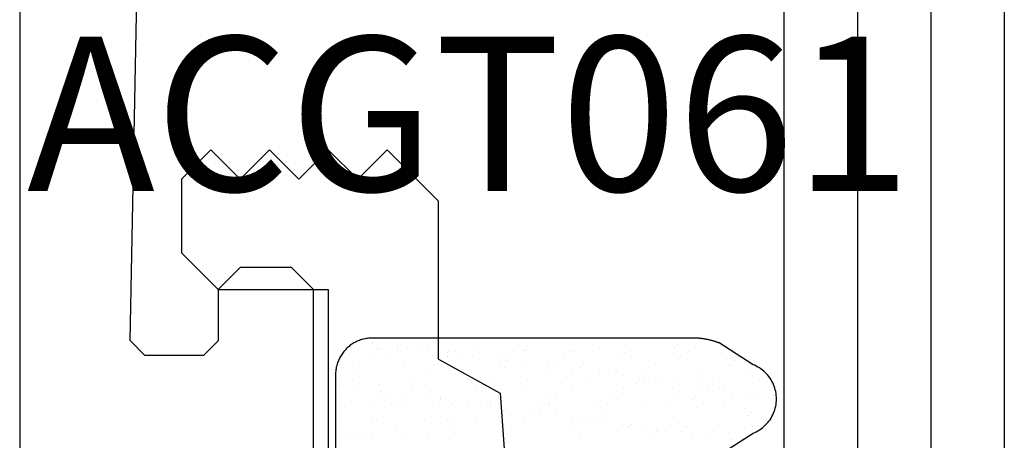
# Model space of a CAD drawing. Units: millimetres. Extents: x 50 to 3037, y -3749 to -520.
# Drawn here: x 2530 to 2543, y -567 to -561 of the extents above; entities that cross this region are included whole.
import ezdxf
from ezdxf.enums import TextEntityAlignment as Align

# ---------------------------------------------------------------- set-up
doc = ezdxf.new("R2010")
doc.units = ezdxf.units.MM
for name, color, linetype in [('CrossSectionsGlass', 7, 'Continuous'), ('CrossSectionsGums', 7, 'Continuous'), ('CrossSectionsProfils', 7, 'Continuous'), ('CrossSectionsTexts', 7, 'Continuous')]:
    doc.layers.add(name, color=color, linetype=linetype)
doc.styles.get("Standard").update_dxf_attribs({"font": 'simplex.shx', "height": 2.5})

# ---------------------------------------------------------------- blocks, each defined once
blk = doc.blocks.new('UG613_X', base_point=(0, 0))
at = {"layer": 'CrossSectionsProfils'}
for p, q in [((90, 26), (90, 54.5)), ((86, 48.609), (86, 45.1)), ((87.5, 46), (87.3, 45.8)), ((87.5, 46), (88.296, 46)), ((88.496, 45.796), (88.296, 46)), ((87.3, 45.1), (87.3, 45.8)), ((88.496, 45.796), (88.204, 30.496)), ((86, 45.1), (86.3, 44.8)), ((87, 44.8), (87.3, 45.1)), ((86.3, 44.8), (87, 44.8))]:
    blk.add_line(p, q, dxfattribs=at)
blk = doc.blocks.new('48GL_4x4x4U0_5', base_point=(2004.9, -48))
at = {"layer": 'CrossSectionsGlass'}
for p, q in [((2025.1, 0), (0.5, 0)), ((2025.6, -1), (0, -1)), ((2025.6, -2), (0, -2)), ((2025.6, -3), (0, -3))]:
    blk.add_line(p, q, dxfattribs=at)
blk = doc.blocks.new('ACUG633', base_point=(-1.2, 1.75))
at = {"layer": 'CrossSectionsGums'}
for p, q in [((-4, 5.95), (-3.6, 6.35)), ((-3.6, 6.35), (-3.2, 5.95)), ((-3.2, 5.95), (-2.8, 6.35)), ((-2.8, 6.35), (-2.4, 5.95)), ((-2.4, 5.95), (-2, 6.35)), ((-2, 6.35), (-1.6, 5.95)), ((-1.6, 5.95), (-1.2, 6.35)), ((-1.2, 6.35), (-0.8, 5.95)), ((-0.8, 5.95), (-0.4, 6.35)), ((-0.4, 6.35), (0, 5.95)), ((0, 5.95), (0.4, 6.35)), ((0.4, 6.35), (0.8, 5.95)), ((-4, 4.65), (-4, 5.95)), ((0.8, 5.95), (1, 5.95)), ((1.5, 5.45), (1, 5.95)), ((1.5, 5.45), (1.5, 4.5)), ((-4, 4.65), (-3.5, 4.15)), ((1.641, 4.49), (1.5, 4.5)), ((2.409, 3.916), (1.641, 4.49)), ((0, 4.15), (-3.5, 4.15)), ((0, 1.9), (0, 4.15)), ((2.341, 2.96), (2.409, 3.916)), ((1.5, 2.5), (2.341, 2.96)), ((1.5, 2.5), (1.5, 1)), ((-2.351, 1.241), (-1.752, 2.064)), ((-1.2, 1.9), (-1.752, 2.064)), ((-1.2, 1.9), (-1.2, 1.7)), ((-0.2, 1.7), (0, 1.9)), ((-1.2, 1.7), (-0.2, 1.7)), ((-2.351, -1.241), (-2.351, 1.241)), ((1.641, 0.99), (1.5, 1)), ((2.409, 0.416), (1.641, 0.99)), ((-1.451, 0.9), (-1.651, 0.7)), ((-0.451, 0.9), (-1.451, 0.9)), ((0.264, 0.546), (-0.451, 0.9)), ((-1.651, 0.7), (-1.651, -0.7)), ((0.355, -0.399), (0.264, 0.546)), ((2.341, -0.54), (2.409, 0.416)), ((-0.451, -0.9), (0.355, -0.399)), ((1.5, -1), (2.341, -0.54)), ((-1.651, -0.7), (-1.451, -0.9)), ((-1.451, -0.9), (-0.451, -0.9)), ((1.5, -1), (1.5, -2.5)), ((-1.752, -2.064), (-2.351, -1.241)), ((-0.2, -1.7), (-1.2, -1.7)), ((-1.2, -1.7), (-1.2, -1.9)), ((0, -1.9), (-0.2, -1.7)), ((-1.752, -2.064), (-1.2, -1.9)), ((0, -5.45), (0, -1.9)), ((1.641, -2.51), (1.5, -2.5)), ((2.409, -3.084), (1.641, -2.51)), ((2.341, -4.04), (2.409, -3.084)), ((1.5, -4.5), (2.341, -4.04)), ((1.5, -4.5), (1.5, -6.65)), ((-1.5, -5.45), (-2, -5.95)), ((-1.5, -5.45), (0, -5.45)), ((-2, -6.95), (-2, -5.95)), ((1.2, -6.95), (1.5, -6.65)), ((-1.6, -7.35), (-2, -6.95)), ((-1.2, -6.95), (-1.6, -7.35)), ((-0.8, -7.35), (-1.2, -6.95)), ((-0.4, -6.95), (-0.8, -7.35)), ((0, -7.35), (-0.4, -6.95)), ((0.4, -6.95), (0, -7.35)), ((0.8, -7.35), (0.4, -6.95)), ((1.2, -6.95), (0.8, -7.35))]:
    blk.add_line(p, q, dxfattribs=at)
blk = doc.blocks.new('ACGT061_TEXT', base_point=(-87, -572.3))
at = {"layer": 'CrossSectionsTexts'}
blk.add_text('ACGT061', height=2.1, dxfattribs=at).set_placement((-83.886, -563.761), align=Align.CENTER)
blk = doc.blocks.new('Hatch45846', base_point=(2329.87, 811.419))
at = {"layer": 'CrossSectionsGums', "color": 1}
for p, q in [((2244.196, 1378.492), (2244.196, 1378.492)), ((2244.374, 1378.528), (2244.374, 1378.528)), ((2244.408, 1378.551), (2244.408, 1378.551)), ((2244.455, 1378.508), (2244.455, 1378.508)), ((2244.541, 1378.538), (2244.541, 1378.538)), ((2244.674, 1378.555), (2244.674, 1378.555)), ((2245.06, 1378.552), (2245.06, 1378.552)), ((2245.44, 1378.529), (2245.44, 1378.529)), ((2245.724, 1378.561), (2245.724, 1378.561)), ((2246.374, 1378.558), (2246.374, 1378.558)), ((2246.456, 1378.52), (2246.456, 1378.52)), ((2246.503, 1378.477), (2246.503, 1378.477)), ((2247.488, 1378.497), (2247.488, 1378.497)), ((2248.504, 1378.489), (2248.504, 1378.489)), ((2249.01, 1378.468), (2249.01, 1378.468)), ((2249.217, 1378.496), (2249.217, 1378.496)), ((2249.535, 1378.466), (2249.535, 1378.466)), ((2249.562, 1378.541), (2249.562, 1378.541)), ((2249.694, 1378.558), (2249.694, 1378.558)), ((2244.197, 1378.38), (2244.197, 1378.38)), ((2244.988, 1378.382), (2244.988, 1378.382)), ((2245.779, 1378.383), (2245.779, 1378.383)), ((2246.57, 1378.384), (2246.57, 1378.384)), ((2246.733, 1378.331), (2246.733, 1378.331)), ((2247.361, 1378.386), (2247.361, 1378.386)), ((2247.382, 1378.328), (2247.382, 1378.328)), ((2248.069, 1378.353), (2248.069, 1378.353)), ((2248.152, 1378.387), (2248.152, 1378.387)), ((2248.194, 1378.361), (2248.194, 1378.361)), ((2248.326, 1378.378), (2248.326, 1378.378)), ((2248.533, 1378.406), (2248.533, 1378.406)), ((2248.551, 1378.446), (2248.551, 1378.446)), ((2248.733, 1378.361), (2248.733, 1378.361)), ((2248.878, 1378.451), (2248.878, 1378.451)), ((2248.943, 1378.389), (2248.943, 1378.389)), ((2249.383, 1378.358), (2249.383, 1378.358)), ((2249.734, 1378.39), (2249.734, 1378.39)), ((2244.676, 1378.306), (2244.676, 1378.306)), ((2244.732, 1378.301), (2244.732, 1378.301)), ((2245.382, 1378.298), (2245.382, 1378.298)), ((2245.693, 1378.297), (2245.693, 1378.297)), ((2245.739, 1378.254), (2245.739, 1378.254)), ((2246.068, 1378.323), (2246.068, 1378.323)), ((2246.724, 1378.274), (2246.724, 1378.274)), ((2246.959, 1378.198), (2246.959, 1378.198)), ((2247.165, 1378.226), (2247.165, 1378.226)), ((2247.51, 1378.271), (2247.51, 1378.271)), ((2247.643, 1378.288), (2247.643, 1378.288)), ((2247.74, 1378.266), (2247.74, 1378.266)), ((2247.787, 1378.223), (2247.787, 1378.223)), ((2247.849, 1378.316), (2247.849, 1378.316)), ((2248.772, 1378.243), (2248.772, 1378.243)), ((2249.788, 1378.235), (2249.788, 1378.235)), ((2249.835, 1378.192), (2249.835, 1378.192)), ((2244.7, 1378.059), (2244.7, 1378.059)), ((2244.929, 1378.074), (2244.929, 1378.074)), ((2245.076, 1378.063), (2245.076, 1378.063)), ((2245.491, 1378.061), (2245.491, 1378.061)), ((2245.74, 1378.072), (2245.74, 1378.072)), ((2246.143, 1378.091), (2246.143, 1378.091)), ((2246.275, 1378.108), (2246.275, 1378.108)), ((2246.282, 1378.062), (2246.282, 1378.062)), ((2246.39, 1378.068), (2246.39, 1378.068)), ((2246.482, 1378.136), (2246.482, 1378.136)), ((2246.827, 1378.181), (2246.827, 1378.181)), ((2247.073, 1378.064), (2247.073, 1378.064)), ((2247.076, 1378.093), (2247.076, 1378.093)), ((2247.741, 1378.102), (2247.741, 1378.102)), ((2247.864, 1378.065), (2247.864, 1378.065)), ((2248.391, 1378.098), (2248.391, 1378.098)), ((2248.655, 1378.067), (2248.655, 1378.067)), ((2249.077, 1378.123), (2249.077, 1378.123)), ((2249.446, 1378.068), (2249.446, 1378.068)), ((2249.742, 1378.132), (2249.742, 1378.132)), ((2244.39, 1378.038), (2244.39, 1378.038)), ((2244.807, 1377.991), (2244.807, 1377.991)), ((2244.908, 1377.928), (2244.908, 1377.928)), ((2244.976, 1378.031), (2244.976, 1378.031)), ((2245.114, 1377.956), (2245.114, 1377.956)), ((2245.459, 1378.001), (2245.459, 1378.001)), ((2245.591, 1378.018), (2245.591, 1378.018)), ((2245.598, 1377.993), (2245.598, 1377.993)), ((2245.798, 1378.046), (2245.798, 1378.046)), ((2245.96, 1378.052), (2245.96, 1378.052)), ((2246.389, 1377.994), (2246.389, 1377.994)), ((2246.977, 1378.043), (2246.977, 1378.043)), ((2247.024, 1378), (2247.024, 1378)), ((2247.18, 1377.995), (2247.18, 1377.995)), ((2247.971, 1377.997), (2247.971, 1377.997)), ((2248.008, 1378.02), (2248.008, 1378.02)), ((2248.762, 1377.998), (2248.762, 1377.998)), ((2249.025, 1378.012), (2249.025, 1378.012)), ((2249.071, 1377.969), (2249.071, 1377.969)), ((2249.553, 1378), (2249.553, 1378)), ((2249.928, 1377.932), (2249.928, 1377.932)), ((2250.056, 1377.989), (2250.056, 1377.989)), ((2250.134, 1377.959), (2250.134, 1377.959)), ((2244.212, 1377.808), (2244.212, 1377.808)), ((2244.224, 1377.838), (2244.224, 1377.838)), ((2244.431, 1377.866), (2244.431, 1377.866)), ((2244.748, 1377.812), (2244.748, 1377.812)), ((2244.776, 1377.911), (2244.776, 1377.911)), ((2245.197, 1377.829), (2245.197, 1377.829)), ((2245.398, 1377.809), (2245.398, 1377.809)), ((2246.084, 1377.833), (2246.084, 1377.833)), ((2246.213, 1377.82), (2246.213, 1377.82)), ((2246.749, 1377.842), (2246.749, 1377.842)), ((2247.245, 1377.797), (2247.245, 1377.797)), ((2247.398, 1377.839), (2247.398, 1377.839)), ((2248.085, 1377.863), (2248.085, 1377.863)), ((2248.261, 1377.789), (2248.261, 1377.789)), ((2248.749, 1377.872), (2248.749, 1377.872)), ((2249.112, 1377.824), (2249.112, 1377.824)), ((2249.244, 1377.842), (2249.244, 1377.842)), ((2249.399, 1377.869), (2249.399, 1377.869)), ((2249.451, 1377.869), (2249.451, 1377.869)), ((2249.796, 1377.914), (2249.796, 1377.914)), ((2250.085, 1377.894), (2250.085, 1377.894)), ((2244.402, 1377.744), (2244.402, 1377.744)), ((2245.193, 1377.746), (2245.193, 1377.746)), ((2245.984, 1377.747), (2245.984, 1377.747)), ((2246.26, 1377.777), (2246.26, 1377.777)), ((2246.775, 1377.748), (2246.775, 1377.748)), ((2247.566, 1377.75), (2247.566, 1377.75)), ((2247.877, 1377.662), (2247.877, 1377.662)), ((2248.083, 1377.689), (2248.083, 1377.689)), ((2248.308, 1377.746), (2248.308, 1377.746)), ((2248.357, 1377.751), (2248.357, 1377.751)), ((2248.428, 1377.734), (2248.428, 1377.734)), ((2248.56, 1377.752), (2248.56, 1377.752)), ((2248.767, 1377.779), (2248.767, 1377.779)), ((2249.148, 1377.753), (2249.148, 1377.753)), ((2249.292, 1377.766), (2249.292, 1377.766)), ((2249.939, 1377.754), (2249.939, 1377.754)), ((2244.406, 1377.549), (2244.406, 1377.549)), ((2244.433, 1377.606), (2244.433, 1377.606)), ((2245.092, 1377.574), (2245.092, 1377.574)), ((2245.45, 1377.597), (2245.45, 1377.597)), ((2245.497, 1377.554), (2245.497, 1377.554)), ((2245.756, 1377.582), (2245.756, 1377.582)), ((2246.406, 1377.579), (2246.406, 1377.579)), ((2246.481, 1377.574), (2246.481, 1377.574)), ((2247.061, 1377.554), (2247.061, 1377.554)), ((2247.092, 1377.604), (2247.092, 1377.604)), ((2247.193, 1377.572), (2247.193, 1377.572)), ((2247.4, 1377.599), (2247.4, 1377.599)), ((2247.497, 1377.566), (2247.497, 1377.566)), ((2247.544, 1377.523), (2247.544, 1377.523)), ((2247.745, 1377.644), (2247.745, 1377.644)), ((2247.757, 1377.612), (2247.757, 1377.612)), ((2248.407, 1377.609), (2248.407, 1377.609)), ((2248.529, 1377.543), (2248.529, 1377.543)), ((2249.093, 1377.634), (2249.093, 1377.634)), ((2249.545, 1377.535), (2249.545, 1377.535)), ((2249.758, 1377.642), (2249.758, 1377.642)), ((2244.905, 1377.423), (2244.905, 1377.423)), ((2245.696, 1377.425), (2245.696, 1377.425)), ((2245.826, 1377.392), (2245.826, 1377.392)), ((2246.032, 1377.419), (2246.032, 1377.419)), ((2246.377, 1377.464), (2246.377, 1377.464)), ((2246.487, 1377.426), (2246.487, 1377.426)), ((2246.509, 1377.482), (2246.509, 1377.482)), ((2246.716, 1377.509), (2246.716, 1377.509)), ((2247.278, 1377.428), (2247.278, 1377.428)), ((2248.069, 1377.429), (2248.069, 1377.429)), ((2248.86, 1377.431), (2248.86, 1377.431)), ((2249.592, 1377.492), (2249.592, 1377.492)), ((2249.651, 1377.432), (2249.651, 1377.432)), ((2244.686, 1377.374), (2244.686, 1377.374)), ((2244.733, 1377.331), (2244.733, 1377.331)), ((2244.764, 1377.322), (2244.764, 1377.322)), ((2245.01, 1377.284), (2245.01, 1377.284)), ((2245.012, 1377.355), (2245.012, 1377.355)), ((2245.142, 1377.302), (2245.142, 1377.302)), ((2245.348, 1377.329), (2245.348, 1377.329)), ((2245.414, 1377.319), (2245.414, 1377.319)), ((2245.693, 1377.374), (2245.693, 1377.374)), ((2245.717, 1377.352), (2245.717, 1377.352)), ((2245.803, 1377.357), (2245.803, 1377.357)), ((2246.1, 1377.344), (2246.1, 1377.344)), ((2246.594, 1377.358), (2246.594, 1377.358)), ((2246.734, 1377.343), (2246.734, 1377.343)), ((2246.765, 1377.352), (2246.765, 1377.352)), ((2246.781, 1377.3), (2246.781, 1377.3)), ((2247.385, 1377.359), (2247.385, 1377.359)), ((2247.414, 1377.349), (2247.414, 1377.349)), ((2247.765, 1377.32), (2247.765, 1377.32)), ((2248.101, 1377.374), (2248.101, 1377.374)), ((2248.176, 1377.361), (2248.176, 1377.361)), ((2248.765, 1377.383), (2248.765, 1377.383)), ((2248.782, 1377.312), (2248.782, 1377.312)), ((2248.828, 1377.269), (2248.828, 1377.269)), ((2248.967, 1377.362), (2248.967, 1377.362)), ((2249.415, 1377.379), (2249.415, 1377.379)), ((2244.665, 1377.239), (2244.665, 1377.239))]:
    blk.add_line(p, q, dxfattribs=at)
blk = doc.blocks.new('ACGT061', base_point=(2242.87, 1383.719))
at = {"layer": 'CrossSectionsGums', "color": 1, "flags": 128}
blk.add_lwpolyline([(2249.383, 1378.771), (2249.85, 1378.474), (2249.873, 1378.465), (2249.895, 1378.454), (2249.917, 1378.442), (2249.939, 1378.429), (2249.96, 1378.415), (2249.979, 1378.4), (2249.999, 1378.384), (2250.017, 1378.367), (2250.035, 1378.349), (2250.051, 1378.33), (2250.067, 1378.311), (2250.082, 1378.291), (2250.095, 1378.27), (2250.108, 1378.248), (2250.119, 1378.226), (2250.129, 1378.203), (2250.139, 1378.18), (2250.147, 1378.156), (2250.153, 1378.132), (2250.159, 1378.107), (2250.163, 1378.083), (2250.167, 1378.058), (2250.168, 1378.033), (2250.169, 1378.008), (2250.168, 1377.983), (2250.167, 1377.958), (2250.163, 1377.933), (2250.159, 1377.909), (2250.153, 1377.884), (2250.147, 1377.86), (2250.139, 1377.836), (2250.129, 1377.813), (2250.119, 1377.79), (2250.108, 1377.768), (2250.095, 1377.746), (2250.082, 1377.725), (2250.067, 1377.705), (2250.051, 1377.686), (2250.035, 1377.667), (2250.017, 1377.649), (2249.999, 1377.632), (2249.979, 1377.616), (2249.96, 1377.601), (2249.939, 1377.587), (2249.917, 1377.574), (2249.895, 1377.562), (2249.873, 1377.551), (2249.85, 1377.542), (2249.85, 1377.542), (2249.39, 1377.247), (2249.382, 1377.245), (2249.375, 1377.242), (2249.368, 1377.239), (2249.361, 1377.237), (2249.353, 1377.234), (2249.346, 1377.232), (2249.339, 1377.229), (2249.332, 1377.227), (2249.324, 1377.225), (2249.317, 1377.222), (2249.309, 1377.22), (2249.302, 1377.218), (2249.295, 1377.216), (2249.287, 1377.214), (2249.28, 1377.212), (2249.272, 1377.21), (2249.265, 1377.208), (2249.257, 1377.206), (2249.25, 1377.205), (2249.242, 1377.203), (2249.235, 1377.201), (2249.227, 1377.2), (2249.22, 1377.198), (2249.212, 1377.197), (2249.205, 1377.195), (2249.197, 1377.194), (2249.189, 1377.193), (2249.182, 1377.192), (2249.174, 1377.19), (2249.166, 1377.189), (2249.159, 1377.188), (2249.151, 1377.187), (2249.144, 1377.186), (2249.136, 1377.186), (2249.128, 1377.185), (2249.121, 1377.184), (2249.113, 1377.183), (2249.105, 1377.183), (2249.098, 1377.182), (2249.09, 1377.182), (2249.082, 1377.181), (2249.075, 1377.181), (2249.067, 1377.18), (2249.059, 1377.18), (2249.051, 1377.18), (2249.044, 1377.18), (2249.036, 1377.18), (2249.028, 1377.18), (2249.028, 1377.18), (2244.669, 1377.18), (2244.653, 1377.18), (2244.636, 1377.181), (2244.62, 1377.182), (2244.604, 1377.184), (2244.588, 1377.186), (2244.571, 1377.189), (2244.555, 1377.193), (2244.54, 1377.197), (2244.524, 1377.201), (2244.508, 1377.206), (2244.493, 1377.212), (2244.478, 1377.218), (2244.463, 1377.224), (2244.448, 1377.231), (2244.433, 1377.239), (2244.419, 1377.247), (2244.405, 1377.255), (2244.391, 1377.264), (2244.378, 1377.273), (2244.365, 1377.283), (2244.352, 1377.293), (2244.339, 1377.304), (2244.327, 1377.315), (2244.315, 1377.326), (2244.304, 1377.338), (2244.293, 1377.35), (2244.283, 1377.363), (2244.272, 1377.375), (2244.263, 1377.388), (2244.253, 1377.402), (2244.244, 1377.416), (2244.236, 1377.43), (2244.228, 1377.444), (2244.221, 1377.459), (2244.214, 1377.473), (2244.207, 1377.488), (2244.201, 1377.504), (2244.196, 1377.519), (2244.191, 1377.535), (2244.186, 1377.55), (2244.182, 1377.566), (2244.179, 1377.582), (2244.176, 1377.598), (2244.173, 1377.614), (2244.171, 1377.631), (2244.17, 1377.647), (2244.169, 1377.663), (2244.169, 1377.68), (2244.169, 1377.68), (2244.169, 1379.515)], dxfattribs=at)
at = {"layer": 'CrossSectionsGums'}
blk.add_blockref('Hatch45846', (2329.87, 811.419), dxfattribs=at)
blk = doc.blocks.new('CS_1VERT1', base_point=(0, -520))
at = {"layer": 'CrossSectionsGlass', "rotation": 90.00000000000001}
blk.add_blockref('48GL_4x4x4U0_5', (-31.6, -577.9), dxfattribs=at)
at = {"layer": 'CrossSectionsGums', "yscale": -1}
for name in ['ACUG633', 'ACGT061']:
    blk.add_blockref(name, (-87, -572.3), dxfattribs=at)
at = {"layer": 'CrossSectionsProfils', "rotation": 180}
blk.add_blockref('UG613_X', (0, -520), dxfattribs=at)
at = {"layer": 'CrossSectionsTexts'}
blk.add_blockref('ACGT061_TEXT', (-87, -572.3), dxfattribs=at)

msp = doc.modelspace()

# ---------------------------------------------------------------- block references
msp.add_blockref('CS_1VERT1', (2620, -520))
at = {"layer": 'CrossSectionsGlass', "rotation": 90.00000000000001}
msp.add_blockref('48GL_4x4x4U0_5', (2588.4, -577.9), dxfattribs=at)
at = {"layer": 'CrossSectionsGums', "yscale": -1}
for name in ['ACUG633', 'ACGT061']:
    msp.add_blockref(name, (2533, -572.3), dxfattribs=at)
at = {"layer": 'CrossSectionsProfils', "rotation": 180}
msp.add_blockref('UG613_X', (2620, -520), dxfattribs=at)
at = {"layer": 'CrossSectionsTexts'}
msp.add_blockref('ACGT061_TEXT', (2533, -572.3), dxfattribs=at)

doc.saveas('drawing.dxf')
